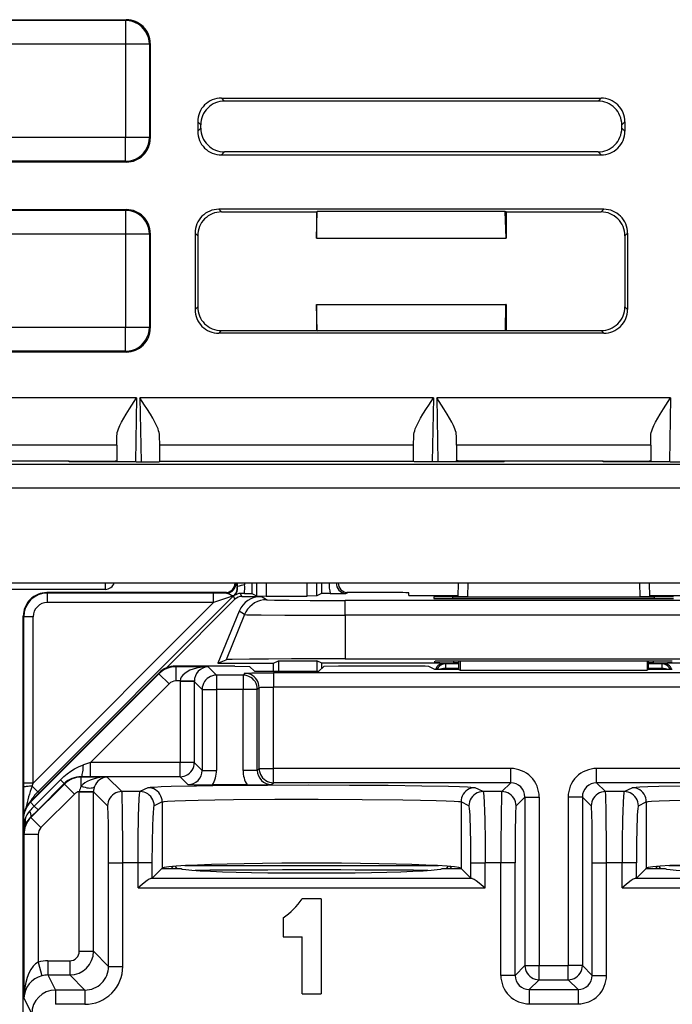
# Model space of a CAD drawing. Extents: x 0 to 420, y 0 to 297.
# Drawn here: x 357 to 371, y 135 to 156 of the extents above; entities that cross this region are included whole.
import ezdxf

# ---------------------------------------------------------------- set-up
doc = ezdxf.new("R2010")
doc.units = 0
doc.layers.get('0').update_dxf_attribs({"linetype": 'CONTINUOUS'})

msp = doc.modelspace()

# ---------------------------------------------------------------- linework, layer by layer
at = {"color": 7}
for p, q in [((351.374359, 155.5672), (359.346649, 155.5672)), ((359.346649, 155.5672), (359.329163, 155.549713)), ((359.329163, 155.549713), (351.415771, 155.549713)), ((359.329163, 155.549713), (359.329163, 155.049728)), ((359.329163, 155.049728), (351.415771, 155.049728)), ((359.829132, 155.049728), (359.329163, 155.049728)), ((359.329163, 155.049728), (359.329163, 153.084671)), ((359.846619, 155.067215), (359.829132, 155.049728)), ((359.829132, 155.049728), (359.829132, 153.084671)), ((359.846619, 155.067215), (359.846619, 153.067184)), ((361.346558, 153.917206), (369.34668, 153.917206)), ((361.411133, 153.852615), (361.346558, 153.917206)), ((369.282104, 153.852615), (369.34668, 153.917206)), ((369.282104, 153.852615), (361.411133, 153.852615)), ((360.846619, 153.417267), (360.846619, 153.217133)), ((360.911194, 153.352692), (360.846619, 153.417267)), ((360.911194, 153.281708), (360.846619, 153.217133)), ((360.911194, 153.281708), (360.911194, 153.352692)), ((369.782043, 153.352692), (369.846619, 153.417267)), ((369.782043, 153.281708), (369.782043, 153.352692)), ((369.782043, 153.281708), (369.846619, 153.217133)), ((369.846619, 153.417267), (369.846619, 153.217133)), ((359.329163, 153.084671), (352.638428, 153.084671)), ((359.829132, 153.084671), (359.329163, 153.084671)), ((359.329163, 152.584686), (359.329163, 153.084671)), ((359.846619, 153.067184), (359.829132, 153.084671)), ((361.411133, 152.781784), (361.346558, 152.717194)), ((361.346558, 152.717194), (369.34668, 152.717194)), ((369.282104, 152.781784), (361.411133, 152.781784)), ((369.282104, 152.781784), (369.34668, 152.717194)), ((359.346649, 152.5672), (352.626129, 152.5672)), ((359.329163, 152.584686), (352.638428, 152.584686)), ((359.346649, 152.5672), (359.329163, 152.584686)), ((352.94455, 151.5672), (359.346649, 151.5672)), ((359.329163, 151.549713), (352.961548, 151.549713)), ((359.346649, 151.5672), (359.329163, 151.549713)), ((359.329163, 151.549713), (359.329163, 151.049728)), ((369.402557, 151.573059), (361.29068, 151.573059)), ((361.346558, 151.517197), (361.29068, 151.573059)), ((361.346558, 151.517197), (363.346619, 151.517197)), ((363.346619, 151.517197), (363.367584, 151.524185)), ((363.346619, 150.967194), (363.367584, 151.524185)), ((363.346619, 151.517197), (363.346619, 150.967194)), ((367.325653, 151.524185), (363.367584, 151.524185)), ((367.346619, 151.517197), (367.325653, 151.524185)), ((367.346619, 150.967194), (367.325653, 151.524185)), ((367.346619, 151.517197), (369.34668, 151.517197)), ((367.346619, 151.517197), (367.346619, 150.967194)), ((369.34668, 151.517197), (369.402557, 151.573059)), ((359.329163, 151.049728), (352.961548, 151.049728)), ((359.829132, 151.049728), (359.329163, 151.049728)), ((359.329163, 151.049728), (359.329163, 149.084671)), ((359.846619, 151.067215), (359.829132, 151.049728)), ((359.829132, 151.049728), (359.829132, 149.084671)), ((359.846619, 151.067215), (359.846619, 149.067184)), ((360.790771, 151.073135), (360.790771, 149.461273)), ((360.846619, 151.017273), (360.790771, 151.073135)), ((360.846619, 151.017273), (360.846619, 149.51712)), ((369.846619, 151.017273), (369.902466, 151.073135)), ((369.846619, 151.017273), (369.846619, 149.51712)), ((369.902466, 151.073135), (369.902466, 149.461273)), ((363.346619, 150.967194), (367.346619, 150.967194)), ((363.346619, 149.5672), (367.346619, 149.5672)), ((363.346619, 149.5672), (363.346619, 149.017197)), ((363.346619, 149.5672), (363.351868, 149.56546)), ((363.351868, 149.56546), (367.34137, 149.56546)), ((363.362335, 149.011963), (363.351868, 149.56546)), ((367.330902, 149.011963), (367.34137, 149.56546)), ((367.346619, 149.5672), (367.34137, 149.56546)), ((367.346619, 149.5672), (367.346619, 149.017197)), ((360.790771, 149.461273), (360.846619, 149.51712)), ((369.902466, 149.461273), (369.846619, 149.51712)), ((359.329163, 149.084671), (352.535309, 149.084671)), ((359.829132, 149.084671), (359.329163, 149.084671)), ((359.329163, 148.584686), (359.329163, 149.084671)), ((359.846619, 149.067184), (359.829132, 149.084671)), ((361.29068, 148.961334), (361.346558, 149.017197)), ((369.402557, 148.961334), (361.29068, 148.961334)), ((361.346558, 149.017197), (363.346619, 149.017197)), ((363.346619, 149.017197), (363.362335, 149.011963)), ((367.330902, 149.011963), (363.362335, 149.011963)), ((367.346619, 149.017197), (367.330902, 149.011963)), ((367.346619, 149.017197), (369.34668, 149.017197)), ((369.402557, 148.961334), (369.34668, 149.017197)), ((359.346649, 148.5672), (352.508942, 148.5672)), ((359.329163, 148.584686), (352.535309, 148.584686)), ((359.346649, 148.5672), (359.329163, 148.584686)), ((359.558472, 147.604706), (354.634766, 147.604706)), ((359.558472, 147.604706), (359.534912, 146.250504)), ((359.630066, 147.604706), (359.653687, 146.250687)), ((365.813171, 147.604706), (359.630066, 147.604706)), ((365.813171, 147.604706), (365.789551, 146.250687)), ((365.884766, 147.604706), (365.908325, 146.250504)), ((370.808472, 147.604706), (365.884766, 147.604706)), ((370.808472, 147.604706), (370.784912, 146.250504)), ((359.141846, 146.606781), (359.14447, 146.804245)), ((360.047455, 146.606781), (360.044067, 146.804657)), ((365.395782, 146.606781), (365.39917, 146.804657)), ((366.301392, 146.606781), (366.298767, 146.804245)), ((370.391846, 146.606781), (370.39447, 146.804245)), ((359.141846, 146.606781), (355.051392, 146.606781)), ((359.141846, 146.606781), (359.14386, 146.280121)), ((360.052582, 146.267197), (360.047455, 146.606781)), ((365.395782, 146.606781), (360.047455, 146.606781)), ((365.390656, 146.267197), (365.395782, 146.606781)), ((366.301392, 146.606781), (366.299377, 146.280121)), ((370.391846, 146.606781), (366.301392, 146.606781)), ((370.391846, 146.606781), (370.39386, 146.280121)), ((358.138519, 146.267197), (356.054718, 146.267197)), ((358.137939, 146.250504), (358.138519, 146.267197)), ((359.55304, 146.250504), (358.137939, 146.250504)), ((358.138519, 146.267197), (358.943665, 146.267197)), ((358.943665, 146.267197), (358.94339, 146.250504)), ((359.14386, 146.280121), (359.143372, 146.250504)), ((360.052643, 146.259247), (360.052582, 146.267197)), ((360.052582, 146.267197), (365.390656, 146.267197)), ((365.390594, 146.259247), (365.390656, 146.267197)), ((367.305298, 146.250504), (365.890198, 146.250504)), ((366.299377, 146.280121), (366.299866, 146.250504)), ((367.304718, 146.267197), (366.499573, 146.267197)), ((366.499573, 146.267197), (366.499847, 146.250504)), ((367.305298, 146.250504), (367.304718, 146.267197)), ((369.388519, 146.267197), (367.304718, 146.267197)), ((369.387939, 146.250504), (369.388519, 146.267197)), ((370.80304, 146.250504), (369.387939, 146.250504)), ((369.388519, 146.267197), (370.193665, 146.267197)), ((370.193665, 146.267197), (370.19339, 146.250504)), ((370.39386, 146.280121), (370.393372, 146.250504)), ((376.934052, 146.200607), (330.134186, 146.200607)), ((377.933899, 145.700684), (329.134338, 145.700684)), ((313.433899, 143.70636), (378.259338, 143.70636)), ((358.900085, 143.5672), (355.293152, 143.5672)), ((358.900085, 143.706039), (358.900085, 143.5672)), ((361.656708, 143.70636), (361.676056, 143.624084)), ((361.670013, 143.706329), (361.685577, 143.625244)), ((361.676239, 143.623596), (361.685577, 143.625244)), ((361.830597, 143.706345), (361.834778, 143.662796)), ((361.987549, 143.70636), (361.987549, 143.478821)), ((362.087158, 143.70636), (362.087158, 143.429016)), ((362.28714, 143.70636), (362.28714, 143.427307)), ((363.156097, 143.427307), (363.156097, 143.70636)), ((363.356079, 143.429016), (363.356079, 143.70636)), ((363.38031, 143.705353), (363.380554, 143.699951)), ((363.455688, 143.699951), (363.380554, 143.699951)), ((363.455688, 143.699951), (363.455688, 143.478821)), ((363.456055, 143.700226), (363.46051, 143.705765)), ((366.335388, 143.70636), (366.330261, 143.412018)), ((366.535431, 143.70636), (366.530243, 143.410278)), ((370.157806, 143.70636), (370.162994, 143.410278)), ((370.357849, 143.70636), (370.362976, 143.412018)), ((361.603882, 143.428299), (357.477356, 139.301758)), ((357.681, 143.490326), (357.6716, 143.499725)), ((361.45517, 143.499725), (357.6716, 143.499725)), ((361.183105, 143.490326), (357.681, 143.490326)), ((357.681, 143.290344), (357.681, 143.490326)), ((361.632111, 143.360214), (360.180664, 141.908768)), ((361.183105, 143.290344), (361.183105, 143.490326)), ((361.453796, 143.489899), (361.183105, 143.490326)), ((361.603882, 143.428299), (361.183105, 143.290344)), ((361.453796, 143.489899), (361.434326, 143.498642)), ((361.632111, 143.360214), (361.603882, 143.428299)), ((361.613037, 143.43634), (361.618073, 143.434952)), ((361.830994, 143.480499), (361.747833, 143.48082)), ((361.773529, 143.418793), (361.747833, 143.48082)), ((361.773529, 143.418793), (362.183807, 143.418793)), ((361.830994, 143.480499), (361.987061, 143.478882)), ((361.987549, 143.478821), (362.087158, 143.429016)), ((362.087341, 143.42897), (362.28714, 143.427307)), ((362.296844, 143.347809), (362.183807, 143.418793)), ((362.28714, 143.427307), (363.156097, 143.427307)), ((363.355896, 143.42897), (363.156097, 143.427307)), ((363.455688, 143.478821), (363.356079, 143.429016)), ((363.641144, 143.48053), (363.456177, 143.478882)), ((363.641144, 143.48053), (363.969116, 143.480942)), ((363.953522, 143.0224), (363.953522, 143.333557)), ((372.739716, 143.333557), (363.953522, 143.333557)), ((363.969116, 143.480942), (364.008881, 143.498642)), ((364.795044, 143.499725), (363.988068, 143.499725)), ((365.296204, 143.437775), (365.295197, 143.495361)), ((365.593689, 143.434799), (366.330658, 143.434799)), ((365.82251, 143.406525), (365.823547, 143.376556)), ((366.221893, 143.410034), (370.471344, 143.410034)), ((366.222534, 143.373047), (366.221893, 143.410034)), ((366.223053, 143.373062), (370.470184, 143.373062)), ((366.530243, 143.410278), (366.330688, 143.411942)), ((366.530243, 143.410278), (370.162994, 143.410278)), ((370.362579, 143.411957), (370.162994, 143.410278)), ((370.362579, 143.434799), (371.099548, 143.434799)), ((370.470703, 143.373047), (370.471344, 143.410034)), ((361.183105, 143.290344), (357.381012, 139.488235)), ((361.183105, 143.290344), (357.681, 143.290344)), ((357.18103, 142.990356), (357.171631, 142.999756)), ((357.171631, 141.999725), (357.171631, 142.999756)), ((357.18103, 139.488235), (357.18103, 142.990356)), ((357.381012, 142.990356), (357.18103, 142.990356)), ((357.381012, 139.488235), (357.381012, 142.990356)), ((361.720856, 143.107666), (361.274017, 142.012238)), ((361.833923, 143.036652), (361.44516, 142.083298)), ((361.833923, 143.036652), (361.720856, 143.107666)), ((372.739716, 143.0224), (363.953522, 143.0224)), ((363.953522, 143.0224), (363.953522, 142.104736)), ((361.274017, 142.012238), (361.44516, 142.083298)), ((363.953522, 142.104736), (372.739716, 142.104736)), ((357.171631, 137.049728), (357.171631, 141.999725)), ((361.628754, 141.949738), (360.378845, 141.949738)), ((360.38501, 141.937424), (360.378845, 141.949738)), ((360.38501, 141.937424), (360.38501, 141.637466)), ((361.065125, 141.937424), (360.38501, 141.937424)), ((361.065125, 141.937424), (361.241425, 141.761124)), ((361.274017, 142.012238), (362.446625, 142.012238)), ((361.628754, 141.949738), (361.939362, 141.944489)), ((362.042328, 141.841507), (361.939362, 141.944489)), ((362.446625, 142.012238), (362.551361, 142.06459)), ((362.446625, 141.841507), (362.446625, 142.012238)), ((362.551361, 142.06459), (362.551361, 141.841507)), ((362.551361, 142.06459), (363.354401, 142.06459)), ((363.354401, 142.06459), (363.354401, 141.841507)), ((363.459106, 142.012238), (363.354401, 142.06459)), ((363.400909, 141.841507), (363.503876, 141.944489)), ((363.459106, 141.899719), (363.459106, 142.012238)), ((366.046631, 142.012238), (363.459106, 142.012238)), ((363.814484, 141.949738), (363.503876, 141.944489)), ((365.417236, 141.949738), (363.814484, 141.949738)), ((365.846619, 141.879913), (365.717041, 141.944672)), ((365.846619, 142.025543), (365.846619, 142.053452)), ((366.346619, 141.879913), (365.846619, 141.879913)), ((366.070953, 142.000061), (366.046631, 142.012238)), ((366.070953, 142.000061), (366.070953, 141.90007)), ((366.346619, 142.000061), (366.070953, 142.000061)), ((366.071167, 141.879913), (366.070953, 141.90007)), ((366.346619, 141.90007), (366.070953, 141.90007)), ((366.246124, 142.022049), (366.245514, 142.056946)), ((370.447235, 142.056946), (366.246002, 142.056946)), ((366.346619, 142.022049), (366.246124, 142.022049)), ((366.346619, 141.879913), (366.346619, 142.056946)), ((366.346619, 141.879913), (366.377777, 141.864334)), ((366.378479, 142.056946), (366.377777, 141.864334)), ((370.314758, 142.056946), (370.31546, 141.864334)), ((370.346619, 141.879913), (370.31546, 141.864334)), ((370.346619, 141.879913), (370.346619, 142.056946)), ((370.447113, 142.022049), (370.346619, 142.022049)), ((370.622284, 142.000061), (370.346619, 142.000061)), ((370.622284, 141.90007), (370.346619, 141.90007)), ((370.846619, 141.879913), (370.346619, 141.879913)), ((370.447113, 142.022049), (370.447723, 142.056946)), ((370.62207, 141.879913), (370.622284, 141.90007)), ((370.622284, 142.000061), (370.646606, 142.012238)), ((370.622284, 142.000061), (370.622284, 141.90007)), ((373.234131, 142.012238), (370.646606, 142.012238)), ((360.025299, 141.803253), (357.318024, 139.095245)), ((360.031464, 141.790955), (357.324158, 139.082947)), ((360.031464, 141.790955), (360.025299, 141.803253)), ((360.031464, 141.790955), (360.243591, 141.578888)), ((361.241425, 141.761124), (361.241425, 141.461182)), ((361.802948, 141.761124), (361.241425, 141.761124)), ((361.841522, 141.799713), (361.802948, 141.761124)), ((361.802948, 141.761124), (361.802948, 141.461182)), ((362.042328, 141.841507), (363.400909, 141.841507)), ((362.441437, 141.809998), (362.441437, 141.51004)), ((374.251801, 141.809998), (362.441437, 141.809998)), ((366.377777, 141.864334), (370.31546, 141.864334)), ((360.243591, 141.578888), (358.585999, 139.920837)), ((360.475586, 141.637466), (360.38501, 141.637466)), ((360.475586, 141.637466), (360.475525, 141.627167)), ((360.475525, 141.627167), (360.475525, 139.920837)), ((360.775452, 141.627167), (360.475525, 141.627167)), ((360.775238, 141.632324), (360.475586, 141.637466)), ((360.775513, 141.631958), (360.775452, 141.627533)), ((360.775452, 141.627167), (360.941467, 141.461182)), ((360.775452, 141.627167), (360.775452, 139.920837)), ((360.941467, 141.461182), (361.241425, 141.461182)), ((360.941467, 141.461182), (360.941467, 139.754822)), ((361.241425, 141.461182), (361.241425, 139.754822)), ((361.802948, 141.461182), (361.241425, 141.461182)), ((361.802948, 139.754822), (361.802948, 141.461182)), ((362.102905, 141.461182), (361.802948, 141.461182)), ((362.141479, 141.499756), (362.102905, 141.461182)), ((362.102905, 139.754822), (362.102905, 141.461182)), ((362.141479, 139.793411), (362.141479, 141.499756)), ((362.441437, 139.793411), (362.441437, 141.51004)), ((374.251801, 141.51004), (362.441437, 141.51004)), ((358.585999, 139.920837), (358.439117, 139.87207)), ((360.475525, 139.920837), (358.585999, 139.920837)), ((358.585999, 139.62088), (358.585999, 139.920837)), ((360.775452, 139.920837), (360.475525, 139.920837)), ((360.475525, 139.62088), (360.475525, 139.920837)), ((360.941467, 139.754822), (360.775452, 139.920837)), ((362.102905, 139.754822), (362.141479, 139.793411)), ((362.141479, 139.793411), (362.441437, 139.793411)), ((362.441437, 139.493469), (362.441437, 139.793411)), ((367.441528, 139.793411), (362.441437, 139.793411)), ((367.441528, 139.493469), (367.441528, 139.793411)), ((369.251709, 139.493469), (369.251709, 139.793411)), ((374.251801, 139.793411), (369.251709, 139.793411)), ((358.393768, 139.613708), (358.390045, 139.621155)), ((358.585999, 139.62088), (358.390045, 139.621155)), ((358.393768, 139.420013), (358.393768, 139.613708)), ((358.941437, 139.613708), (358.393768, 139.613708)), ((360.475525, 139.62088), (358.585999, 139.62088)), ((358.941437, 139.613708), (359.248993, 139.306152)), ((360.64151, 139.454865), (360.475525, 139.62088)), ((360.941467, 139.754822), (361.241425, 139.754822)), ((362.102905, 139.754822), (361.802948, 139.754822)), ((357.181061, 139.398071), (357.18103, 139.488235)), ((357.381012, 139.488235), (357.18103, 139.488235)), ((357.182983, 138.847656), (357.181061, 139.398071)), ((358.040283, 139.467285), (357.332947, 138.76001)), ((357.35849, 139.420624), (357.381012, 139.488235)), ((357.35849, 139.420624), (357.477356, 139.301758)), ((357.956146, 139.556213), (357.403564, 139.003571)), ((358.035522, 139.476776), (357.48291, 138.924179)), ((358.035339, 139.476974), (357.956146, 139.556213)), ((358.040283, 139.467285), (358.035522, 139.476776)), ((358.25238, 139.255188), (358.040283, 139.467285)), ((359.798706, 139.389771), (359.631409, 139.306152)), ((361.886292, 139.449738), (361.158081, 139.449738)), ((362.402832, 139.454865), (362.441437, 139.493469)), ((367.441528, 139.493469), (362.441437, 139.493469)), ((366.861847, 139.306152), (366.694519, 139.389771)), ((367.441528, 139.493469), (367.254211, 139.306152)), ((369.251709, 139.493469), (369.439026, 139.306152)), ((374.251801, 139.493469), (369.251709, 139.493469)), ((369.83139, 139.306152), (369.998718, 139.389771)), ((357.510681, 139.287964), (357.477356, 139.301758)), ((358.25238, 139.255188), (357.545044, 138.547913)), ((358.351807, 139.303955), (358.351837, 139.309326)), ((358.351807, 135.944504), (358.351807, 139.303467)), ((358.351807, 139.303467), (358.651764, 139.303467)), ((358.351837, 139.309326), (358.65152, 139.306396)), ((358.651764, 139.303955), (358.651764, 139.306396)), ((358.651764, 135.944504), (358.651764, 139.303467)), ((358.651764, 139.303467), (358.949036, 139.006195)), ((359.631409, 139.306152), (359.248993, 139.306152)), ((367.254211, 139.306152), (366.861847, 139.306152)), ((367.741486, 139.193512), (367.554169, 139.006195)), ((367.741486, 139.193512), (367.741486, 135.644531)), ((367.741486, 139.193512), (368.041443, 139.193512)), ((368.041443, 139.193512), (368.041443, 135.644531)), ((368.951752, 139.193512), (368.651794, 139.193512)), ((368.651794, 139.193512), (368.651794, 135.644531)), ((368.951752, 139.193512), (368.951752, 135.644531)), ((368.951752, 139.193512), (369.139069, 139.006195)), ((369.83139, 139.306152), (369.439026, 139.306152)), ((357.324158, 139.082947), (357.318024, 139.095245)), ((357.324158, 139.082947), (357.403564, 139.003571)), ((357.482727, 138.924377), (357.403564, 139.003571)), ((360.098541, 139.089813), (359.931213, 139.006195)), ((360.098541, 139.089813), (360.098541, 137.693573)), ((366.394714, 139.089813), (366.394714, 137.693573)), ((366.562012, 139.006195), (366.394714, 139.089813)), ((370.131226, 139.006195), (370.298523, 139.089813)), ((370.298523, 139.089813), (370.298523, 137.693573)), ((357.48291, 138.924179), (357.327911, 138.770111)), ((357.332947, 138.76001), (357.327911, 138.770111)), ((357.545044, 138.547913), (357.332947, 138.76001)), ((357.171631, 103.357742), (357.171631, 138.74173)), ((357.177734, 138.729462), (357.171631, 138.74173)), ((357.177734, 138.729462), (357.177734, 138.42392)), ((357.177734, 138.729462), (357.210205, 138.729462)), ((357.186462, 138.406464), (357.177734, 138.42392)), ((357.48645, 138.406464), (357.186462, 138.406464)), ((357.186462, 138.406464), (357.186462, 134.954926)), ((357.48645, 138.406464), (357.48645, 135.717789)), ((358.969635, 137.806366), (359.269592, 137.806366)), ((358.969635, 135.626648), (358.969635, 137.806366)), ((359.59024, 137.806366), (359.269592, 137.806366)), ((359.269592, 135.626648), (359.269592, 137.806366)), ((359.890045, 137.806366), (359.59024, 137.806366)), ((359.59024, 137.28183), (359.59024, 137.806366)), ((359.890045, 137.485077), (359.890045, 137.806366)), ((360.331787, 137.731445), (360.29007, 137.689728)), ((360.362396, 137.733948), (360.406616, 137.689728)), ((360.574829, 137.748001), (365.918427, 137.748001)), ((366.086609, 137.689728), (366.130829, 137.733948)), ((366.161438, 137.731445), (366.203156, 137.689728)), ((366.60318, 137.485077), (366.60318, 137.806366)), ((366.60318, 137.806366), (366.903015, 137.806366)), ((367.233612, 137.806366), (366.903015, 137.806366)), ((366.903015, 137.28183), (366.903015, 137.806366)), ((367.533569, 137.806366), (367.233612, 137.806366)), ((367.233612, 135.436646), (367.233612, 137.806366)), ((367.533569, 135.436646), (367.533569, 137.806366)), ((369.159668, 137.806366), (369.459625, 137.806366)), ((369.159668, 135.436646), (369.159668, 137.806366)), ((369.790222, 137.806366), (369.459625, 137.806366)), ((369.459625, 135.436646), (369.459625, 137.806366)), ((370.090057, 137.806366), (369.790222, 137.806366)), ((369.790222, 137.28183), (369.790222, 137.806366)), ((370.090057, 137.485077), (370.090057, 137.806366)), ((370.531799, 137.731445), (370.490082, 137.689728)), ((370.606628, 137.689728), (370.562408, 137.733948)), ((370.774811, 137.748001), (376.118408, 137.748001)), ((360.094696, 137.689728), (359.890045, 137.485077)), ((360.094696, 137.689728), (360.098541, 137.693573)), ((360.094696, 137.689728), (360.496613, 137.689728)), ((365.996613, 137.689728), (366.398529, 137.689728)), ((366.398529, 137.689728), (366.394714, 137.693573)), ((366.60318, 137.485077), (366.398529, 137.689728)), ((370.294708, 137.689728), (370.090057, 137.485077)), ((370.294708, 137.689728), (370.298523, 137.693573)), ((370.294708, 137.689728), (370.696625, 137.689728)), ((359.890045, 137.485077), (359.870514, 137.481705)), ((359.870514, 137.481705), (366.622742, 137.481705)), ((366.60318, 137.485077), (366.622742, 137.481705)), ((370.090057, 137.485077), (370.070496, 137.481705)), ((370.070496, 137.481705), (376.822723, 137.481705)), ((359.59024, 137.28183), (366.903015, 137.28183)), ((369.790222, 137.28183), (377.102997, 137.28183)), ((363.446625, 137.049728), (363.046631, 137.049728)), ((363.446625, 137.049728), (363.446625, 135.049728)), ((362.646606, 136.649734), (362.646606, 136.249725)), ((362.646606, 136.249725), (363.046631, 136.249725)), ((363.046631, 135.049728), (363.046631, 136.249725)), ((358.351807, 135.944504), (358.651764, 135.944504)), ((358.969635, 135.626648), (358.651764, 135.944504)), ((357.48645, 135.717789), (357.563324, 135.428146)), ((357.691589, 135.744537), (358.151855, 135.744537)), ((357.691589, 135.744537), (357.691589, 135.44458)), ((358.151855, 135.744537), (358.151855, 135.44458)), ((367.741486, 135.644531), (367.533569, 135.436646)), ((367.741486, 135.644531), (368.041443, 135.644531)), ((368.041443, 135.344589), (368.041443, 135.644531)), ((368.041443, 135.644531), (368.651794, 135.644531)), ((368.951752, 135.644531), (368.651794, 135.644531)), ((368.651794, 135.344589), (368.651794, 135.644531)), ((368.951752, 135.644531), (369.159668, 135.436646)), ((357.691589, 135.44458), (357.850525, 135.126724)), ((357.691589, 135.44458), (358.151855, 135.44458)), ((358.469696, 135.126724), (358.151855, 135.44458)), ((358.969635, 135.626648), (359.269592, 135.626648)), ((367.533569, 135.436646), (367.233612, 135.436646)), ((369.159668, 135.436646), (369.459625, 135.436646)), ((368.041443, 135.344589), (367.833527, 135.136688)), ((368.041443, 135.344589), (368.651794, 135.344589)), ((368.651794, 135.344589), (368.859711, 135.136688)), ((357.850525, 135.126724), (357.850525, 134.826767)), ((358.469696, 135.126724), (357.850525, 135.126724)), ((358.469696, 135.126724), (358.469696, 134.826767)), ((363.046631, 135.049728), (363.446625, 135.049728)), ((367.833527, 135.136688), (367.833527, 134.836731)), ((367.833527, 135.136688), (368.859711, 135.136688)), ((368.859711, 135.136688), (368.859711, 134.836731)), ((357.186462, 134.954926), (357.350555, 134.62677)), ((358.469696, 134.826767), (357.850525, 134.826767)), ((367.833527, 134.836731), (368.859711, 134.836731))]:
    msp.add_line(p, q, dxfattribs=at)
for points in [[(359.829163, 155.049728), (359.824036, 155.12088), (359.808899, 155.190582), (359.783936, 155.257416), (359.749756, 155.320038), (359.70697, 155.377136), (359.656555, 155.427582), (359.599426, 155.470337), (359.536865, 155.504517), (359.470032, 155.529449), (359.40033, 155.544617), (359.329163, 155.549713)], [(359.329163, 152.584686), (359.40033, 152.589783), (359.470032, 152.60495), (359.536865, 152.629883), (359.599426, 152.664062), (359.656555, 152.706818), (359.70697, 152.757263), (359.749756, 152.814362), (359.783936, 152.876984), (359.808899, 152.943817), (359.824036, 153.013519), (359.829163, 153.084671)], [(359.829163, 151.049728), (359.824036, 151.12088), (359.808899, 151.190582), (359.783936, 151.257416), (359.749756, 151.320038), (359.70697, 151.377136), (359.656555, 151.427582), (359.599426, 151.470337), (359.536865, 151.504517), (359.470032, 151.529449), (359.40033, 151.544617), (359.329163, 151.549713)], [(359.329163, 148.584686), (359.40033, 148.589783), (359.470032, 148.60495), (359.536865, 148.629883), (359.599426, 148.664062), (359.656555, 148.706818), (359.70697, 148.757263), (359.749756, 148.814362), (359.783936, 148.876984), (359.808899, 148.943817), (359.824036, 149.013519), (359.829163, 149.084671)], [(359.14447, 146.804245), (359.147125, 146.836899), (359.153656, 146.871124), (359.163879, 146.907898), (359.177063, 146.945755), (359.206787, 147.016022), (359.242126, 147.087769), (359.288727, 147.173126), (359.338928, 147.258774), (359.40979, 147.373596), (359.45871, 147.4505), (359.558472, 147.604706)], [(360.044067, 146.804657), (360.041382, 146.83725), (360.034851, 146.871399), (360.024567, 146.908234), (360.011353, 146.946136), (359.981659, 147.016296), (359.94635, 147.087921), (359.899719, 147.173309), (359.849487, 147.259003), (359.778656, 147.373749), (359.729736, 147.450592), (359.630066, 147.604706)], [(365.39917, 146.804657), (365.401855, 146.83725), (365.408386, 146.871399), (365.418671, 146.908234), (365.431885, 146.946136), (365.461578, 147.016296), (365.496887, 147.087921), (365.543518, 147.173309), (365.59375, 147.259003), (365.664581, 147.373749), (365.713501, 147.450592), (365.813171, 147.604706)], [(366.298767, 146.804245), (366.296112, 146.836899), (366.289581, 146.871124), (366.279358, 146.907898), (366.266174, 146.945755), (366.23645, 147.016022), (366.201111, 147.087769), (366.15451, 147.173126), (366.104309, 147.258774), (366.033447, 147.373596), (365.984528, 147.4505), (365.884766, 147.604706)], [(370.39447, 146.804245), (370.397125, 146.836899), (370.403656, 146.871124), (370.413879, 146.907898), (370.427063, 146.945755), (370.456787, 147.016022), (370.492126, 147.087769), (370.538727, 147.173126), (370.588928, 147.258774), (370.65979, 147.373596), (370.70871, 147.4505), (370.808472, 147.604706)], [(358.943665, 146.267197), (359.061798, 146.269684), (359.106171, 146.272583), (359.13446, 146.276199), (359.140961, 146.277924), (359.142822, 146.278793), (359.143555, 146.279388), (359.143768, 146.279678), (359.14386, 146.280121)], [(359.55304, 146.250504), (359.780792, 146.251465), (359.958557, 146.254135), (360.029144, 146.256592), (360.047028, 146.257935), (360.052032, 146.258804), (360.05246, 146.259003), (360.052582, 146.259094), (360.052643, 146.259247)], [(365.890198, 146.250504), (365.662445, 146.251465), (365.48468, 146.254135), (365.414093, 146.256592), (365.39621, 146.257935), (365.391205, 146.258804), (365.390778, 146.259003), (365.390656, 146.259094), (365.390594, 146.259247)], [(366.499573, 146.267197), (366.381439, 146.269684), (366.337067, 146.272583), (366.308777, 146.276199), (366.302277, 146.277924), (366.300415, 146.278793), (366.299683, 146.279388), (366.299469, 146.279678), (366.299377, 146.280121)], [(370.193665, 146.267197), (370.311798, 146.269684), (370.356171, 146.272583), (370.38446, 146.276199), (370.390961, 146.277924), (370.392822, 146.278793), (370.393555, 146.279388), (370.393768, 146.279678), (370.39386, 146.280121)], [(370.80304, 146.250504), (371.030792, 146.251465), (371.208557, 146.254135), (371.279144, 146.256592), (371.297028, 146.257935), (371.302032, 146.258804), (371.30246, 146.259003), (371.302582, 146.259094), (371.302643, 146.259247)], [(361.453796, 143.489929), (361.481262, 143.491821), (361.508179, 143.497467), (361.534119, 143.506775), (361.558533, 143.519531), (361.580872, 143.535522), (361.600891, 143.554443), (361.618103, 143.575943), (361.632202, 143.599579), (361.642883, 143.624939), (361.650024, 143.651535), (361.653442, 143.678848), (361.653076, 143.706375)], [(361.453796, 143.489899), (361.462402, 143.488754), (361.483215, 143.48175), (361.520966, 143.46463), (361.561462, 143.447937), (361.601196, 143.437973), (361.611176, 143.436707), (361.612396, 143.436523), (361.612549, 143.436462)], [(361.612549, 143.436462), (361.611572, 143.435577), (361.610596, 143.434692), (361.609619, 143.433807), (361.608643, 143.432892), (361.607666, 143.431992), (361.60675, 143.431076), (361.605774, 143.430145), (361.604797, 143.42923), (361.603882, 143.428299)], [(362.296814, 143.347824), (362.231262, 143.343506), (362.16687, 143.330612), (362.104675, 143.309402), (362.045837, 143.280212), (361.991333, 143.243561), (361.942078, 143.200089), (361.898987, 143.150513), (361.862732, 143.095734), (361.833923, 143.036667)], [(362.296844, 143.347809), (362.297424, 143.34758), (362.299896, 143.347107), (362.317749, 143.345703), (362.462555, 143.341705), (362.776245, 143.33783), (363.216644, 143.335052), (363.953522, 143.333557)], [(361.833923, 143.036652), (361.835083, 143.036346), (361.840393, 143.035721), (361.879547, 143.033875), (361.951843, 143.032104), (362.181824, 143.028931), (362.685242, 143.025269), (363.298279, 143.023102), (363.953522, 143.0224)], [(363.953522, 142.104736), (362.825134, 142.102386), (362.337006, 142.099579), (361.936646, 142.095856), (361.575989, 142.089844), (361.480377, 142.086517), (361.450806, 142.084381), (361.44635, 142.083664), (361.44516, 142.083298)], [(361.065125, 141.937424), (360.982117, 141.933701), (360.900818, 141.924072), (360.822754, 141.908752), (360.749512, 141.888031), (360.682556, 141.862305), (360.62323, 141.832123), (360.572693, 141.79805), (360.531921, 141.760788), (360.501831, 141.721069), (360.48291, 141.679688), (360.475586, 141.637466)], [(366.070984, 142.000061), (366.045227, 141.998413), (366.019958, 141.993454), (365.995544, 141.985291), (365.972351, 141.97406), (365.950867, 141.959946), (365.931274, 141.943176), (365.914001, 141.924026), (365.899414, 141.902832), (365.887634, 141.879913)], [(366.070984, 141.900085), (366.056885, 141.899719), (366.042908, 141.89888), (366.029053, 141.897552), (366.015442, 141.895721), (366.002014, 141.893433), (365.989014, 141.890686), (365.976379, 141.887482), (365.964233, 141.88385), (365.952576, 141.879791)], [(370.805603, 141.879913), (370.793823, 141.902832), (370.779236, 141.924026), (370.761963, 141.943176), (370.742371, 141.959946), (370.720886, 141.97406), (370.697693, 141.985291), (370.673279, 141.993454), (370.64801, 141.998413), (370.622253, 142.000061)], [(370.740662, 141.879791), (370.729004, 141.88385), (370.716858, 141.887482), (370.704224, 141.890686), (370.691223, 141.893433), (370.677795, 141.895721), (370.664185, 141.897552), (370.65033, 141.89888), (370.636353, 141.899719), (370.622253, 141.900085)], [(361.241394, 141.761139), (361.19873, 141.758072), (361.156921, 141.748962), (361.116882, 141.734009), (361.079285, 141.713486), (361.044983, 141.687836), (361.014771, 141.657578), (360.989075, 141.623322), (360.968567, 141.585754), (360.953674, 141.54567), (360.944519, 141.50386), (360.941467, 141.461182)], [(362.102905, 141.461182), (362.099792, 141.50386), (362.090759, 141.54567), (362.075745, 141.585754), (362.055237, 141.623322), (362.029602, 141.657578), (361.999329, 141.687836), (361.965088, 141.713486), (361.927551, 141.734009), (361.887451, 141.748962), (361.845642, 141.758072), (361.802917, 141.761139)], [(362.141479, 141.499756), (362.138367, 141.542435), (362.129333, 141.584244), (362.114319, 141.624329), (362.093811, 141.661896), (362.068176, 141.696152), (362.037903, 141.72641), (362.003662, 141.75206), (361.966125, 141.772583), (361.926025, 141.787537), (361.884216, 141.796646), (361.841492, 141.799713)], [(361.841522, 141.799713), (361.841766, 141.799866), (361.842651, 141.800201), (361.848785, 141.801163), (361.897491, 141.803955), (361.990356, 141.806427), (362.119415, 141.808365), (362.441437, 141.809998)], [(362.141479, 141.499756), (362.141785, 141.500092), (362.143341, 141.500748), (362.15506, 141.502686), (362.176758, 141.504501), (362.245148, 141.507492), (362.441437, 141.51004)], [(357.956146, 139.556213), (358.026154, 139.62207), (358.099487, 139.682983), (358.175781, 139.738434), (358.254852, 139.787964), (358.295441, 139.810287), (358.3367, 139.830841), (358.387451, 139.853058), (358.439117, 139.87207)], [(358.390076, 139.621155), (358.396912, 139.624756), (358.403748, 139.634079), (358.410217, 139.648926), (358.416321, 139.669022), (358.421936, 139.69397), (358.426941, 139.723297), (358.431274, 139.756439), (358.434753, 139.792755), (358.437439, 139.831543), (358.439148, 139.872055)], [(360.475525, 139.62088), (360.51825, 139.623947), (360.559998, 139.633057), (360.600098, 139.64801), (360.637634, 139.668533), (360.671936, 139.694183), (360.702209, 139.724442), (360.727844, 139.758698), (360.748352, 139.796265), (360.763306, 139.836349), (360.7724, 139.878159), (360.775452, 139.920837)], [(362.141479, 139.793411), (362.144592, 139.750732), (362.153625, 139.708923), (362.16864, 139.668823), (362.189148, 139.631271), (362.214783, 139.597015), (362.245056, 139.566757), (362.279297, 139.541107), (362.316833, 139.520599), (362.356934, 139.50563), (362.398743, 139.496521), (362.441467, 139.493454)], [(358.941467, 139.613708), (358.863586, 139.610397), (358.78717, 139.601898), (358.71344, 139.588348), (358.643616, 139.569992), (358.579041, 139.547165), (358.520813, 139.520248), (358.470032, 139.489716), (358.427368, 139.456116), (358.393738, 139.420013)], [(357.358459, 139.420624), (357.330017, 139.419983), (357.302673, 139.4189), (357.276917, 139.417358), (357.253357, 139.415436), (357.232483, 139.413132), (357.214661, 139.410522), (357.200378, 139.407639), (357.18988, 139.404572), (357.183411, 139.401352), (357.181091, 139.398071)], [(358.393738, 139.420013), (358.433594, 139.407532), (358.472656, 139.3974), (358.510071, 139.389893), (358.545227, 139.385101), (358.577332, 139.383148), (358.605652, 139.384064), (358.629822, 139.387817), (358.649231, 139.394379), (358.663513, 139.40358), (358.672424, 139.415237)], [(359.798706, 139.389771), (359.803223, 139.391403), (359.819763, 139.394638), (359.846283, 139.397858), (359.928986, 139.404205), (360.080475, 139.411591), (360.285919, 139.418579), (360.823242, 139.430542), (361.514801, 139.439758), (362.316437, 139.445663), (363.177277, 139.447876), (364.04245, 139.446259), (364.856995, 139.440933), (365.569153, 139.432205), (366.133545, 139.420654), (366.361328, 139.413574), (366.532532, 139.406036), (366.60498, 139.401459), (366.656677, 139.39682), (366.687256, 139.392105), (366.694519, 139.389771)], [(360.098511, 139.089813), (360.095459, 139.132477), (360.086365, 139.174286), (360.07135, 139.214371), (360.050842, 139.251923), (360.025208, 139.286179), (359.994995, 139.316437), (359.960754, 139.342087), (359.923218, 139.36261), (359.883118, 139.377579), (359.84137, 139.386688), (359.798706, 139.389771)], [(366.694519, 139.389771), (366.651855, 139.386688), (366.610046, 139.377579), (366.570007, 139.36261), (366.532471, 139.342087), (366.49823, 139.316437), (366.467957, 139.286179), (366.442322, 139.251923), (366.421814, 139.214371), (366.406921, 139.174286), (366.397766, 139.132477), (366.394714, 139.089813)], [(369.998718, 139.389771), (370.005981, 139.392105), (370.03656, 139.39682), (370.088257, 139.401459), (370.160706, 139.406036), (370.331909, 139.413574), (370.559692, 139.420654), (371.124084, 139.432205), (371.836243, 139.440933), (372.650787, 139.446259), (373.515961, 139.447876), (374.376801, 139.445663), (375.178436, 139.439758), (375.869995, 139.430542), (376.407318, 139.418579), (376.612762, 139.411591), (376.764252, 139.404205), (376.846954, 139.397858), (376.873474, 139.394638), (376.890015, 139.391403), (376.894531, 139.389771)], [(370.298523, 139.089813), (370.295471, 139.132477), (370.286316, 139.174286), (370.271423, 139.214371), (370.250916, 139.251923), (370.225281, 139.286179), (370.195007, 139.316437), (370.160767, 139.342087), (370.12323, 139.36261), (370.083191, 139.377579), (370.041382, 139.386688), (369.998718, 139.389771)], [(359.248962, 139.306152), (359.206299, 139.303085), (359.16449, 139.293976), (359.124451, 139.279022), (359.086853, 139.258499), (359.052551, 139.232849), (359.022339, 139.202591), (358.996643, 139.168335), (358.976135, 139.130768), (358.961243, 139.090683), (358.952087, 139.048874), (358.949036, 139.006195)], [(359.269592, 137.806366), (359.268555, 138.267181), (359.265442, 138.701294), (359.262207, 138.948288), (359.258118, 139.144485), (359.254272, 139.251343), (359.252197, 139.284576), (359.250061, 139.302826), (359.249359, 139.305481), (359.248993, 139.306152)], [(359.59024, 137.806366), (359.592712, 138.314377), (359.600372, 138.784164), (359.606171, 138.983398), (359.61319, 139.144531), (359.62088, 139.251358), (359.625, 139.284576), (359.629272, 139.302826), (359.630676, 139.305481), (359.631409, 139.306152)], [(359.931213, 139.006195), (359.928162, 139.048859), (359.919006, 139.090668), (359.904114, 139.130753), (359.883606, 139.168304), (359.857971, 139.20256), (359.827698, 139.232819), (359.793457, 139.258469), (359.75592, 139.278992), (359.715881, 139.293961), (359.674072, 139.30307), (359.631409, 139.306152)], [(366.861877, 139.306152), (366.819153, 139.30307), (366.777405, 139.293961), (366.737366, 139.278992), (366.699768, 139.258469), (366.665588, 139.232819), (366.635315, 139.20256), (366.60968, 139.168304), (366.589172, 139.130753), (366.574219, 139.090668), (366.565125, 139.048859), (366.562073, 139.006195)], [(366.861847, 139.306152), (366.862854, 139.305054), (366.864899, 139.300171), (366.866943, 139.291748), (366.870941, 139.264526), (366.875458, 139.215485), (366.883667, 139.069977), (366.889648, 138.904861), (366.894501, 138.712097), (366.900909, 138.274246), (366.903015, 137.806366)], [(367.254211, 139.306152), (367.253815, 139.305389), (367.253021, 139.302307), (367.250702, 139.280609), (367.248444, 139.241043), (367.244324, 139.114563), (367.240662, 138.927399), (367.237732, 138.699493), (367.234619, 138.266739), (367.233612, 137.806366)], [(367.554138, 139.006195), (367.551086, 139.048874), (367.541992, 139.090683), (367.527039, 139.130768), (367.506531, 139.168335), (367.480896, 139.202591), (367.450623, 139.232849), (367.416321, 139.258499), (367.378784, 139.279022), (367.338684, 139.293976), (367.296936, 139.303085), (367.254211, 139.306152)], [(369.439026, 139.306152), (369.396301, 139.303085), (369.354553, 139.293976), (369.314453, 139.279022), (369.276917, 139.258499), (369.242615, 139.232849), (369.212341, 139.202591), (369.186707, 139.168335), (369.166199, 139.130768), (369.151245, 139.090683), (369.142151, 139.048874), (369.139099, 139.006195)], [(369.459625, 137.806366), (369.458588, 138.267181), (369.455475, 138.701309), (369.45224, 138.948303), (369.44812, 139.144485), (369.444305, 139.251343), (369.44223, 139.284576), (369.440094, 139.302826), (369.439392, 139.305481), (369.439026, 139.306152)], [(369.83139, 139.306152), (369.830383, 139.305054), (369.828339, 139.300171), (369.826294, 139.291748), (369.822296, 139.264526), (369.81778, 139.215485), (369.80957, 139.069977), (369.803589, 138.904861), (369.798737, 138.712097), (369.792328, 138.274246), (369.790222, 137.806366)], [(370.131165, 139.006195), (370.128113, 139.048859), (370.119019, 139.090668), (370.104065, 139.130753), (370.083557, 139.168304), (370.057922, 139.20256), (370.027649, 139.232819), (369.993469, 139.258469), (369.955872, 139.278992), (369.915833, 139.293961), (369.874084, 139.30307), (369.83136, 139.306152)], [(358.969635, 137.806366), (358.967987, 138.2724), (358.964569, 138.587967), (358.958466, 138.867462), (358.954834, 138.95343), (358.950989, 138.998993), (358.949707, 139.004944), (358.94928, 139.005905), (358.949036, 139.006195)], [(359.890045, 137.806366), (359.8927, 138.227097), (359.90036, 138.594391), (359.905975, 138.747742), (359.912476, 138.86879), (359.919647, 138.95343), (359.924713, 138.988373), (359.927307, 138.998993), (359.929901, 139.004944), (359.931213, 139.006195)], [(360.098541, 139.089813), (360.102417, 139.09137), (360.116486, 139.094482), (360.138794, 139.097534), (360.207581, 139.103561), (360.367188, 139.112137), (360.586761, 139.11998), (360.856445, 139.126953), (361.2099, 139.133667), (361.603638, 139.139099), (362.470032, 139.146088), (363.382294, 139.147888), (364.309631, 139.144409), (365.168091, 139.135437), (365.544647, 139.128906), (365.869232, 139.121078), (366.083405, 139.113892), (366.247162, 139.106049), (366.341064, 139.098969), (366.371277, 139.095337), (366.389832, 139.091675), (366.394714, 139.089813)], [(366.60321, 137.806366), (366.602722, 137.97525), (366.601501, 138.140793), (366.599487, 138.299652), (366.59668, 138.448715), (366.593201, 138.584976), (366.58905, 138.70575), (366.58429, 138.808594), (366.579163, 138.89151), (366.573669, 138.95282), (366.567932, 138.991302), (366.562012, 139.00618)], [(367.554169, 139.006195), (367.553711, 139.005447), (367.552795, 139.002274), (367.551483, 138.993729), (367.54892, 138.962769), (367.545258, 138.882599), (367.541901, 138.764633), (367.537506, 138.505234), (367.534637, 138.182053), (367.533569, 137.806366)], [(369.159668, 137.806366), (369.158081, 138.265869), (369.154602, 138.587967), (369.148499, 138.867462), (369.144867, 138.95343), (369.141052, 138.998993), (369.13974, 139.004944), (369.139313, 139.005905), (369.139069, 139.006195)], [(370.131226, 139.00618), (370.125305, 138.991302), (370.119568, 138.95282), (370.114075, 138.89151), (370.108948, 138.808594), (370.104187, 138.70575), (370.100037, 138.584976), (370.096558, 138.448715), (370.09375, 138.299652), (370.091736, 138.140793), (370.090515, 137.97525), (370.090027, 137.806366)], [(370.298523, 139.089813), (370.302429, 139.09137), (370.316498, 139.094482), (370.338806, 139.097534), (370.407562, 139.103561), (370.5672, 139.112137), (370.786774, 139.11998), (371.056427, 139.126953), (371.409912, 139.133667), (371.80365, 139.139099), (372.670013, 139.146088), (373.582275, 139.147888), (374.509613, 139.144409), (375.368103, 139.135437), (375.744659, 139.128906), (376.069244, 139.121078), (376.283417, 139.113892), (376.447144, 139.106049), (376.541077, 139.098969), (376.571259, 139.095337), (376.589844, 139.091675), (376.594696, 139.089813)], [(357.327942, 138.770111), (357.333191, 138.777954), (357.336487, 138.787598), (357.337891, 138.798981), (357.33728, 138.811981), (357.334717, 138.826477), (357.330261, 138.842377), (357.323792, 138.859497), (357.315613, 138.877716), (357.305603, 138.896851)], [(366.394714, 137.693573), (366.35199, 137.70816), (366.254028, 137.722443), (366.102478, 137.736145), (365.900085, 137.749008), (365.650452, 137.760818), (365.35791, 137.771362), (365.027832, 137.780457), (364.666016, 137.787933), (364.278931, 137.793655), (363.873474, 137.797531), (363.456848, 137.799484), (363.036438, 137.799484), (362.619812, 137.797531), (362.214294, 137.793655), (361.827209, 137.787933), (361.465393, 137.780457), (361.135315, 137.771362), (360.842834, 137.760818), (360.59314, 137.749008), (360.390747, 137.736145), (360.239197, 137.722443), (360.141174, 137.70816), (360.098572, 137.693573)], [(376.594666, 137.693573), (376.552063, 137.70816), (376.454041, 137.722443), (376.30249, 137.736145), (376.100098, 137.749008), (375.850403, 137.760818), (375.557922, 137.771362), (375.227844, 137.780457), (374.866028, 137.787933), (374.478943, 137.793655), (374.073425, 137.797531), (373.656799, 137.799484), (373.236389, 137.799484), (372.819763, 137.797531), (372.414307, 137.793655), (372.027222, 137.787933), (371.665405, 137.780457), (371.335327, 137.771362), (371.042786, 137.760818), (370.793152, 137.749008), (370.590759, 137.736145), (370.439209, 137.722443), (370.341248, 137.70816), (370.298523, 137.693573)], [(360.496643, 137.689728), (360.522217, 137.676651), (360.598572, 137.663818), (360.724304, 137.651459), (360.896973, 137.639832), (361.113403, 137.62912), (361.369568, 137.619537), (361.660706, 137.611267), (361.981445, 137.604462), (362.325684, 137.599243), (362.687073, 137.595703), (363.05896, 137.593918), (363.434265, 137.593918), (363.806091, 137.595703), (364.167542, 137.599243), (364.51178, 137.604462), (364.832458, 137.611267), (365.123596, 137.619537), (365.379822, 137.62912), (365.596252, 137.639832), (365.768982, 137.651459), (365.894592, 137.663818), (365.971008, 137.676651), (365.996643, 137.689728)], [(370.696594, 137.689728), (370.722229, 137.676651), (370.798645, 137.663818), (370.924255, 137.651459), (371.096985, 137.639832), (371.313416, 137.62912), (371.569641, 137.619537), (371.860779, 137.611267), (372.181458, 137.604462), (372.525696, 137.599243), (372.887146, 137.595703), (373.258972, 137.593918), (373.634277, 137.593918), (374.006165, 137.595703), (374.367554, 137.599243), (374.711792, 137.604462), (375.032532, 137.611267), (375.323669, 137.619537), (375.579834, 137.62912), (375.796265, 137.639832), (375.968933, 137.651459), (376.094666, 137.663818), (376.171021, 137.676651), (376.196594, 137.689728)], [(359.870514, 137.481705), (359.863007, 137.480286), (359.845276, 137.473251), (359.824829, 137.461914), (359.779449, 137.431366), (359.718262, 137.38501), (359.59024, 137.28183)], [(366.622742, 137.481705), (366.630219, 137.480286), (366.64798, 137.473251), (366.668427, 137.461914), (366.713776, 137.431366), (366.774963, 137.38501), (366.903015, 137.28183)], [(370.070496, 137.481705), (370.063019, 137.480286), (370.045258, 137.473251), (370.024811, 137.461914), (369.979462, 137.431366), (369.918274, 137.38501), (369.790222, 137.28183)], [(357.48645, 135.717804), (357.431274, 135.679932), (357.379395, 135.626801), (357.33197, 135.559509), (357.289856, 135.479523), (357.254089, 135.388489), (357.225281, 135.28833), (357.204163, 135.181152), (357.191101, 135.069244), (357.186462, 134.954926)], [(367.741516, 135.644531), (367.744568, 135.601852), (367.753662, 135.560043), (367.768616, 135.519958), (367.789124, 135.482391), (367.814758, 135.448135), (367.845032, 135.417877), (367.879333, 135.392227), (367.91687, 135.371704), (367.95697, 135.35675), (367.998718, 135.347641), (368.041443, 135.344574)], [(368.651794, 135.344574), (368.694519, 135.347641), (368.736267, 135.35675), (368.776367, 135.371704), (368.813904, 135.392227), (368.848206, 135.417877), (368.878479, 135.448135), (368.904114, 135.482391), (368.924622, 135.519958), (368.939575, 135.560043), (368.948669, 135.601852), (368.951721, 135.644531)]]:
    msp.add_lwpolyline(points, dxfattribs=at)
for centre, radius, start, end in [((359.346649, 155.06723), 0.499972, 359.999003, 90.000993), ((361.346497, 153.417313), 0.499887, 89.996048, 180.003957), ((369.346741, 153.417313), 0.499887, 359.996042, 90.00395), ((361.411102, 153.352722), 0.499887, 89.996048, 180.003957), ((369.282135, 153.352722), 0.499887, 359.996042, 90.00395), ((361.411102, 153.281677), 0.499887, 179.996043, 270.003952), ((369.282135, 153.281677), 0.499887, 269.99605, 0.003958), ((359.346649, 153.067169), 0.499972, 269.999, 0.00099), ((361.346497, 153.217087), 0.499887, 179.996043, 270.003952), ((369.346741, 153.217087), 0.499887, 269.99605, 0.003958), ((359.346649, 151.06723), 0.499972, 359.999003, 90.000993), ((361.290649, 151.073166), 0.499887, 89.996041, 180.003957), ((361.346497, 151.017303), 0.499887, 89.996048, 180.003943), ((369.346741, 151.017303), 0.499887, 359.996051, 90.00395), ((369.402588, 151.073166), 0.499887, 359.996048, 90.003957), ((361.290649, 149.461243), 0.499887, 179.996043, 270.003959), ((361.346497, 149.51709), 0.499887, 179.996057, 270.003952), ((369.346741, 149.51709), 0.499887, 269.99605, 0.003949), ((369.402588, 149.461243), 0.499887, 269.996043, 0.003952), ((359.346649, 149.067169), 0.499972, 269.999, 0.00099), ((358.900177, 143.766998), 0.199794, 269.973612, 342.30216), ((361.434357, 143.698624), 0.199977, 269.992717, 2.226171), ((361.479797, 143.586029), 0.200006, 311.598254, 10.825871), ((361.489136, 143.587891), 0.199995, 310.134274, 10.765241), ((361.992188, 142.670181), 1.004207, 99.010354, 107.775829), ((361.051605, 143.587738), 0.786749, 352.164462, 5.473808), ((364.351196, 143.67923), 0.737443, 177.886635, 195.633151), ((363.974182, 143.683289), 0.202364, 173.458938, 268.565958), ((364.008881, 143.698624), 0.199977, 177.775003, 270.00736), ((357.6716, 142.999756), 0.499972, 89.999005, 180.000992), ((357.681, 142.990341), 0.499994, 90.001546, 179.998448), ((361.746155, 143.278931), 0.201879, 89.523952, 129.377689), ((361.773529, 143.21875), 0.200031, 90.004749, 134.995233), ((362.183777, 142.918823), 0.49997, 89.997127, 157.806972), ((364.932648, 125.829773), 17.669978, 88.825108, 90.446164), ((365.511292, 152.499451), 9.064668, 268.641726, 270.520806), ((366.111786, 129.391434), 14.018612, 89.55005, 91.181714), ((366.113068, 157.436737), 14.063691, 268.821209, 270.448119), ((370.58017, 157.436737), 14.063691, 269.551882, 271.178793), ((370.581451, 129.391434), 14.018612, 88.818284, 90.449948), ((357.681, 142.990356), 0.299983, 89.999012, 180.000897), ((360.378845, 141.449814), 0.499914, 89.999436, 135.007636), ((360.38504, 141.437408), 0.500017, 90.005351, 135.003689), ((361.083923, 141.631073), 0.307722, 93.508821, 179.766754), ((365.495819, 136.320709), 5.629036, 87.751094, 90.79979), ((366.135956, 128.030731), 14.026247, 89.550487, 91.181256), ((366.136078, 156.078094), 14.056063, 268.820752, 270.44855), ((366.0466, 141.812241), 0.199991, 89.996157, 160.222823), ((370.557159, 156.078094), 14.056063, 269.551445, 271.17925), ((370.557281, 128.030731), 14.026247, 88.818742, 90.449518), ((370.646637, 141.812241), 0.199991, 19.77718, 90.003848), ((360.38501, 141.4375), 0.199965, 89.999524, 135.007718), ((367.441559, 139.193542), 0.599864, 359.99605, 90.003923), ((369.251678, 139.193542), 0.599864, 89.996048, 180.003929), ((358.385406, 139.124268), 0.496781, 89.466831, 134.785956), ((358.393799, 139.113708), 0.500017, 90.005357, 134.994973), ((358.957642, 139.311462), 0.303136, 93.072358, 160.008465), ((360.641663, 139.754669), 0.299797, 269.97071, 0.029293), ((360.641479, 139.754822), 0.599956, 329.435047, 0.001239), ((362.402893, 139.754822), 0.599956, 179.998735, 210.564969), ((362.402679, 139.754669), 0.299797, 179.970703, 270.029292), ((360.747131, 138.162811), 3.613931, 159.636042, 167.20217), ((358.718201, 139.234161), 0.373953, 150.194412, 168.407439), ((358.966736, 139.303131), 0.314989, 159.150825, 179.406311), ((361.175995, 166.719055), 27.269363, 268.876937, 269.962322), ((361.868378, 166.719055), 27.269357, 270.03768, 271.123065), ((367.441681, 139.193665), 0.299797, 359.970707, 90.02929), ((369.251556, 139.193665), 0.299797, 89.970708, 180.029297), ((358.184418, 138.594681), 0.999951, 134.999604, 149.840226), ((358.393768, 139.1138), 0.199963, 102.101049, 134.99914), ((357.671661, 138.74173), 0.500029, 135.009494, 180.001853), ((357.677734, 138.729401), 0.499994, 135.003347, 179.994391), ((358.686523, 137.728241), 1.809041, 135.170946, 139.760656), ((357.686462, 138.406433), 0.499994, 134.994618, 179.994391), ((357.695618, 138.563751), 0.512929, 139.5013, 161.151401), ((357.682281, 138.408417), 0.506366, 134.416265, 156.150064), ((357.659851, 138.417542), 0.482143, 156.061066, 179.240201), ((358.654846, 138.422104), 1.477059, 167.989391, 179.929354), ((357.082306, 138.660034), 0.145042, 341.100081, 28.500093), ((357.686462, 138.406479), 0.200011, 135.000642, 180.001907), ((363.246613, -147.023819), 284.681091, 89.506549, 90.49345), ((361.949402, 137.746948), 1.3, 302.433574, 327.566427), ((358.151733, 135.944611), 0.500023, 270.011254, 359.988745), ((358.151855, 135.944489), 0.199955, 269.996043, 0.003965), ((357.691589, 134.944641), 0.799897, 89.999852, 104.858498), ((357.691528, 134.944733), 0.49986, 89.99447, 104.85576), ((358.469757, 135.626587), 0.799819, 269.996063, 0.00395), ((358.469879, 135.62648), 0.499751, 269.980846, 0.019156), ((367.833496, 135.4366), 0.599864, 179.996071, 270.003952), ((367.833374, 135.436493), 0.299797, 179.970703, 270.029292), ((368.859741, 135.4366), 0.599864, 269.99607, 0.00395), ((368.859863, 135.436493), 0.299797, 269.97071, 0.029293), ((357.685852, 134.94223), 0.500167, 104.152817, 178.54318), ((357.850555, 134.626709), 0.500009, 90.004872, 179.993612)]:
    msp.add_arc(centre, radius, start, end, dxfattribs=at)

doc.saveas('drawing.dxf')
